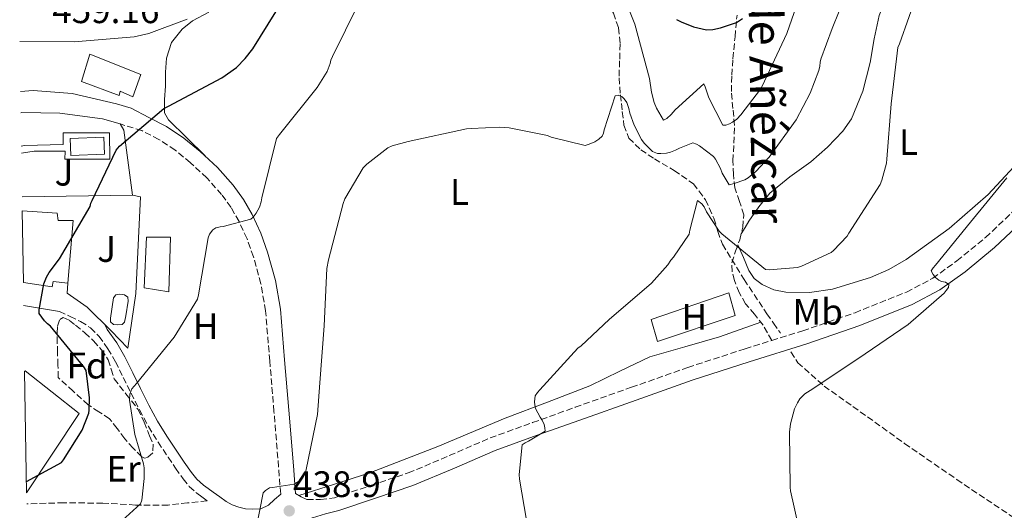
# Model space of a CAD drawing. Units: metres. Extents: x 603793 to 607232, y 4745410 to 4747774.
# Drawn here: x 603822 to 604089, y 4745695 to 4745828 of the extents above; entities that cross this region are included whole.
import ezdxf
from ezdxf.enums import TextEntityAlignment as Align

# ---------------------------------------------------------------- set-up
doc = ezdxf.new("R2010")
doc.units = ezdxf.units.M
doc.header["$MEASUREMENT"] = 0
doc.linetypes.add('DGN Style 3', pattern=[2.435890702152634, 1.739921930109024, -0.6959687720436097])
for name, color, linetype, lineweight in [('Barranco lineal', 142, 'DGN Style 3', 13), ('Camino', 7, 'DGN Style 3', 0), ('Cota de punto acotado terreno', 7, 'Continuous', 0), ('Curva de nivel directora', 30, 'Continuous', 30), ('Curva de nivel intermedia', 30, 'Continuous', 0), ('Edificio', 1, 'Continuous', 13), ('Etiqueta de uso rústico', 92, 'Continuous', 0), ('Etiqueta de zona arbolada', 92, 'Continuous', 0), ('Invernadero', 7, 'Continuous', 0), ('Línea  de muro-pared o tapia', 1, 'Continuous', 13), ('Línea de asfalto', 7, 'Continuous', 13), ('Línea de cambio de uso (parcela vista)', 92, 'Continuous', 0), ('Línea de pavimento', 1, 'Continuous', 0), ('Margen derecho', 7, 'Continuous', 0), ('Piscina', 1, 'Continuous', 0), ('Punto acotado terreno (símbolo)', 7, 'Continuous', 0), ('Senda', 7, 'DGN Style 3', 0), ('Zona ajardinada', 92, 'Continuous', 0), ('Zona arbolada', 92, 'DGN Style 3', 0)]:
    doc.layers.add(name, color=color, linetype=linetype, lineweight=lineweight)
doc.styles.add('Style-Arial', font='arial.ttf')

# ---------------------------------------------------------------- blocks, each defined once
blk = doc.blocks.new('5PATER')
at = {"layer": 'Punto acotado terreno (símbolo)', "linetype": 'Continuous', "lineweight": 0}
h = blk.add_hatch(color=51, dxfattribs=at)
edge = h.paths.add_edge_path()
edge.add_ellipse((0, 0), major_axis=(-0.1095731443231308, -0.1110710700762829), ratio=0.9994222409660317, start_angle=0, end_angle=360)

msp = doc.modelspace()

# ---------------------------------------------------------------- linework, layer by layer
at = {"layer": 'Barranco lineal', "color": 142, "linetype": 'DGN Style 3', "lineweight": 13}
for points in [[(603979.5999999996, 4745836.640000001, 442.7299999999959), (603981.3899999997, 4745833.470000001, 442.4100000000035), (603983.1799999997, 4745830.300000001, 442.0899999999965), (603984.5899999999, 4745826.25, 441.8699999999953), (603985.04, 4745821.92, 441.6999999999971), (603984.8799999999, 4745817.310000001, 441.3300000000018), (603984.7199999997, 4745812.699999999, 440.8099999999977), (603985.0800000001, 4745808.09, 440.0599999999977), (603985.6100000005, 4745803.49, 439.3300000000018), (603986.0599999996, 4745799.83, 438.9199999999983), (603987.4000000004, 4745796.32, 438.5), (603990.6299999999, 4745793.130000001, 437.9600000000065), (603994.3200000003, 4745790.689999999, 437.4100000000035), (603999.7100000001, 4745787.480000001, 436.4499999999971), (604004.9400000004, 4745783.9, 435.5599999999977), (604008.2199999997, 4745779.539999999, 435.320000000007), (604010.5099999999, 4745774.560000001, 435.1699999999983), (604011.5499999998, 4745770.949999999, 434.929999999993), (604012.8099999996, 4745767.449999999, 434.6600000000035), (604018.7100000001, 4745757.880000001, 433.7299999999959), (604024.9100000003, 4745748.57, 432.6100000000006), (604026.7000000002, 4745746.01, 432.1300000000047), (604028.4900000002, 4745743.449999999, 431.6499999999942), (604028.5800000001, 4745743.289999999, 431.6399999999995)], [(604031.4400000004, 4745738.180000001, 431.070000000007), (604033.29, 4745735.26, 430.7599999999948), (604040.4500000002, 4745728.930000001, 429.9100000000035), (604048.2699999996, 4745723.359999999, 429.1600000000035), (604062.3099999996, 4745713.34, 428.1300000000047), (604076.4900000002, 4745703.52, 427.2400000000052), (604097.8899999997, 4745689.210000001, 425.9400000000023), (604119.3099999996, 4745674.91, 424.7400000000052), (604145.0700000003, 4745657.730000001, 423.5399999999936), (604170.8200000003, 4745640.539999999, 422.6300000000047), (604208.5800000001, 4745614.970000001, 421.5800000000018), (604246.1500000004, 4745589.08, 420.7700000000041), (604287.3300000001, 4745560.609999999, 420.070000000007), (604328.5099999999, 4745532.140000001, 419.3600000000006)]]:
    msp.add_polyline3d(points, dxfattribs=at)
at = {"layer": 'Camino', "color": 7, "linetype": 'DGN Style 3', "lineweight": 0}
for points in [[(604026.219999999, 4745741.290000003, 431.4100000000035), (604034.6400000012, 4745743.900000001, 431.0800000000017), (604048.8500000002, 4745748.860000002, 430.6199999999953), (604062.8599999981, 4745754.460000004, 430.179999999993), (604069.9699999982, 4745758.230000001, 429.8600000000007), (604076.5599999975, 4745762.910000001, 429.4799999999959), (604084.3200000003, 4745769.290000001, 428.8699999999953), (604091.6000000003, 4745776.160000001, 428.2599999999947), (604101.9699999993, 4745787.230000001, 427.509999999995), (604112.3999999987, 4745798.24, 426.9799999999959), (604125.3000000002, 4745811.220000001, 426.5599999999976), (604138.1900000004, 4745824.220000003, 426.1499999999942), (604159, 4745845.330000001, 425.4700000000012), (604179.7899999993, 4745866.460000001, 424.8699999999955), (604194.4699999979, 4745881.51, 424.7200000000012), (604209.039999999, 4745896.670000001, 424.7400000000052), (604217.4699999979, 4745906.090000001, 424.7400000000052), (604225.2300000006, 4745916.060000001, 424.7400000000052), (604233.6999999997, 4745928.050000001, 424.7400000000052)], [(603892.7600000009, 4745699.570000002, 439.6199999999953), (603892.1799999997, 4745706.92, 440.270000000004), (603890.9400000013, 4745721.990000002, 441.3699999999953), (603889.7999999992, 4745735.74, 442.1100000000007), (603888.649999998, 4745749.33, 442.8999999999943), (603887.3799999985, 4745756.730000001, 443.509999999995), (603885.3500000011, 4745764.040000003, 444.1799999999931), (603883.61, 4745768.950000001, 444.679999999993), (603881.4499999986, 4745773.640000001, 445.2100000000065), (603879.2699999993, 4745777.440000001, 445.6999999999972), (603876.7100000001, 4745780.960000001, 446.229999999996), (603872.699999998, 4745785.460000002, 447.029999999999), (603868.2399999987, 4745789.61, 447.8300000000017), (603864.0700000002, 4745793.060000001, 448.5000000000001), (603859.6499999989, 4745795.940000001, 449.179999999993), (603855.0199999998, 4745798.340000001, 449.850000000006), (603849.149999998, 4745800.140000001, 450.5200000000041)], [(603832.6299999978, 4745749.200000001, 449.3699999999953), (603835.5100000012, 4745747.820000002, 448.8899999999995), (603838.39, 4745746.449999999, 448.4100000000035), (603841.0900000001, 4745744.720000002, 447.9499999999971), (603843.3900000001, 4745742.420000002, 447.5099999999948), (603845.8299999987, 4745739.070000002, 446.9400000000023), (603847.8700000016, 4745735.500000001, 446.3600000000006), (603849.9799999995, 4745731.240000002, 445.9299999999931), (603852.0899999995, 4745726.99, 445.5899999999965), (603854.3999999984, 4745722.420000001, 444.8899999999994), (603856.8299999981, 4745717.900000001, 444.1799999999931), (603859.4499999977, 4745713.710000001, 444.0599999999978), (603862.1999999993, 4745709.58, 443.8600000000008), (603864.1900000008, 4745706.609999999, 443.3899999999995), (603866.2299999993, 4745703.699999999, 442.8999999999943), (603867.9300000002, 4745701.600000001, 442.479999999996), (603869.9499999986, 4745699.790000002, 442.1399999999994), (603871.35, 4745698.770000001, 442.0099999999948), (603872.7600000005, 4745697.74, 441.8800000000046), (603867.480000001, 4745697.17, 442.6499999999942), (603862.1999999993, 4745696.590000002, 443.4199999999983), (603853.3199999988, 4745696.590000002, 445.2700000000041), (603844.4099999995, 4745697.100000001, 447.1300000000046), (603833.8599999994, 4745697.190000001, 448.2799999999989), (603823.7299999995, 4745696.92, 448.8899999999995)], [(603898.3199999997, 4745698.770000001, 439.050000000003), (603899.8999999978, 4745698.060000002, 438.6199999999953), (603903.5700000002, 4745698.08, 438.520000000004), (603907.3900000001, 4745698.580000001, 438.6799999999931), (603917.3999999971, 4745701.930000002, 437.5899999999965), (603927.4200000018, 4745705.290000001, 436.5), (603938.5700000009, 4745710, 435.770000000004), (603949.6900000009, 4745714.83, 435.2200000000012), (603961.2399999979, 4745718.99, 434.3300000000018), (603972.7899999992, 4745723.150000002, 433.4299999999931), (603988.1000000002, 4745728.57, 432.8600000000006), (604003.3999999978, 4745733.980000001, 432.2899999999937), (604018.9799999993, 4745739.040000002, 431.6900000000023), (604026.219999999, 4745741.290000003, 431.4100000000035)]]:
    msp.add_polyline3d(points, dxfattribs=at)
at = {"layer": 'Curva de nivel directora', "color": 30, "linetype": 'Continuous', "lineweight": 30, "elevation": 450, "flags": 128}
for points in [[(603823.6400000001, 4745703.02), (603833.1599999998, 4745708.150000001), (603833.7099999996, 4745708.830000001), (603838.77, 4745716.949999999), (603840.5899999995, 4745721.529999999), (603840.7199999992, 4745722.36), (603840.8099999985, 4745725.750000002), (603839.8899999999, 4745733.15), (603839.2799999998, 4745734.140000002), (603830.2199999982, 4745745.180000001), (603829.36, 4745745.850000001), (603828.5899999988, 4745746.619999999), (603827.089999999, 4745748.600000001), (603827.1200000002, 4745749.59), (603828.3999999987, 4745756.730000001), (603829.1299999997, 4745758.49), (603829.8699999995, 4745759.770000001), (603832.6900000003, 4745763.480000001), (603840.9400000004, 4745777.720000002), (603841.1699999984, 4745778.590000001), (603841.5499999984, 4745779.320000002), (603848.0799999996, 4745793.050000001), (603848.9699999992, 4745794.070000002), (603861.0100000001, 4745804.310000001), (603862.2899999986, 4745804.950000001), (603876.7500000002, 4745812.670000001), (603880.749999999, 4745815.51), (603883.1499999996, 4745817.91), (603885.1999999993, 4745820.57), (603893.5199999987, 4745834.07)], [(604000.349999999, 4745828.540000001), (604001.6099999996, 4745827.859999999), (604004.9899999994, 4745826.529999999), (604008.4899999995, 4745825.74), (604010.1700000004, 4745825.840000001), (604012.2999999983, 4745826.240000002), (604016.5999999989, 4745827.710000002), (604018.2300000006, 4745828.770000001)]]:
    msp.add_lwpolyline(points, dxfattribs=at)
at = {"layer": 'Curva de nivel intermedia', "color": 30, "linetype": 'Continuous', "lineweight": 0, "flags": 128}
for points, elevation in [([(604035.6400000004, 4745840.099999999), (604030.3300000017, 4745824.739999998), (604023.6100000006, 4745810.38), (604023.1600000013, 4745809.57), (604017.8200000015, 4745802.59), (604016.7000000017, 4745801.470000001), (604015.5900000008, 4745800.619999999), (604014.7400000015, 4745800.140000001), (604013.7500000012, 4745799.779999998), (604012.9199999997, 4745799.81), (604009.14, 4745807.26), (604008.1200000008, 4745810.220000002), (604007.7400000008, 4745811.01), (603999.9300000012, 4745803.999999999), (603998.9200000007, 4745802.7), (603997.7500000017, 4745801.600000001), (603996.8399999999, 4745801.180000001), (603994.9199999998, 4745804.42), (603994.2600000004, 4745805.999999999), (603993.5300000017, 4745808.8), (603993.0300000011, 4745812.480000001), (603989.000000001, 4745827.269999999), (603983.1900000018, 4745841.909999999)], 445), ([(603885.1000000008, 4745685.149999999), (603887.9800000021, 4745699.899999999), (603888.6200000013, 4745700.51), (603889.6800000007, 4745701.27), (603890.5400000013, 4745701.31), (603896.4600000001, 4745702.269999999), (603898.0600000004, 4745703.289999999), (603898.9900000002, 4745704.380000001), (603899.4700000008, 4745705.4), (603899.690000002, 4745706.199999998), (603902.7300000021, 4745721.149999999), (603903.4100000014, 4745729.75), (603904.5600000003, 4745745.24), (603905.2900000013, 4745760.819999999), (603905.7400000005, 4745763.26), (603909.7100000002, 4745778.550000001), (603910.2199999999, 4745779.77), (603915.1799999997, 4745788.180000001), (603916.1699999999, 4745789.239999999), (603921.8400000005, 4745793.660000001), (603923.0499999998, 4745794.17), (603927.3700000005, 4745795.349999999), (603943.2500000013, 4745798.84), (603944.5299999998, 4745798.9), (603952.3600000021, 4745799.28), (603954.9000000011, 4745799.09), (603965.2900000003, 4745796.989999999), (603966.3099999995, 4745796.59), (603975.4800000006, 4745794.310000001), (603976.6000000002, 4745794.630000001), (603978.1500000014, 4745795.310000001), (603979.1900000008, 4745796.019999999), (603980.1000000006, 4745796.869999998), (603980.5000000006, 4745797.669999998), (603980.6500000004, 4745798.560000001), (603983.6700000003, 4745807.749999999), (603984.4700000003, 4745807.970000001), (603985.530000002, 4745807.55), (603986.14, 4745806.989999999), (603986.8200000017, 4745805.99), (603987.4200000007, 4745804.369999999), (603987.6900000012, 4745803.070000002), (603988.82, 4745799.779999998), (603990.8200000004, 4745795.909999999), (603991.5800000004, 4745794.91), (603993.8200000002, 4745792.689999999), (603995.1900000002, 4745792.159999998), (603996.0700000009, 4745792.109999999), (603997.5799999996, 4745792.220000002), (603998.7100000007, 4745792.480000001), (604000.0899999997, 4745793.02), (604001.1400000004, 4745793.599999998), (604004.7800000014, 4745795.02), (604005.7800000005, 4745794.66), (604006.6299999999, 4745794.189999999), (604010.3899999994, 4745791.329999999), (604010.9400000017, 4745790.59), (604012.3099999995, 4745788.079999999), (604012.7800000011, 4745786.800000001), (604014.6600000008, 4745783.630000002), (604016.04, 4745783.92), (604018.9200000011, 4745784.930000001), (604019.8200000019, 4745785.489999999), (604021.8800000006, 4745787.220000002), (604025.5000000015, 4745791.100000001), (604032.8399999996, 4745801.279999998), (604036.6999999997, 4745808.529999999), (604039.0500000012, 4745814.699999998), (604039.3200000017, 4745815.890000001), (604039.4000000021, 4745816.929999999), (604039.5800000009, 4745817.710000001), (604042.6000000007, 4745826.109999998), (604048.3899999998, 4745840.32)], 440.0000000000001), ([(603960.1700000018, 4745688.789999999), (603957.6500000004, 4745703.59), (603957.6100000001, 4745704.869999998), (603958.3600000012, 4745712.96), (603959.2400000019, 4745713.519999999), (603960.1300000014, 4745713.919999998), (603964.6300000009, 4745716.659999999), (603964.5500000004, 4745717.52), (603964.3300000014, 4745718.480000001), (603963.8300000007, 4745719.619999998), (603963.2699999996, 4745720.430000001), (603962.0600000004, 4745722.83), (603961.8200000012, 4745723.779999998), (603961.7400000007, 4745724.63), (603961.9000000017, 4745726.23), (603962.5200000008, 4745727.15), (603963.1600000003, 4745727.859999999), (603973.5400000003, 4745739.25), (603974.3899999997, 4745739.86), (603982.0600000008, 4745747.029999998), (603993.5600000008, 4745756.900000001), (603998.010000001, 4745761.859999998), (603998.8100000012, 4745763.15), (603999.4800000017, 4745763.899999999), (604003.8000000002, 4745770.16), (604003.940000001, 4745771.310000001), (604006.0599999999, 4745779.310000001), (604007.2400000001, 4745778.460000002), (604007.8300000002, 4745777.599999999), (604008.4699999995, 4745776.3), (604011.9400000006, 4745771.019999999), (604012.6500000014, 4745770.27), (604024.5000000001, 4745760.59), (604025.5100000005, 4745760.539999997), (604033.2100000007, 4745761.179999999), (604034.2800000013, 4745761.519999999), (604042.3800000016, 4745765.220000001), (604043.030000002, 4745765.739999999), (604046.7100000011, 4745769.659999999), (604047.2099999996, 4745770.449999998), (604055.6699999998, 4745783.71), (604056.1700000004, 4745784.899999999), (604057.3799999997, 4745789.499999999), (604057.4600000002, 4745790.59), (604058.7000000007, 4745805.63), (604060.5200000001, 4745820.91), (604060.9200000003, 4745821.939999998), (604066.230000001, 4745836.88)], 435), ([(603913.9000000012, 4745832.819999998), (603906.8600000005, 4745818.489999999), (603906.3799999999, 4745817.499999999), (603906.2200000011, 4745816.569999999), (603905.3600000006, 4745814.390000001), (603902.7000000007, 4745810.009999999), (603892.400000001, 4745797.269999999), (603891.6299999999, 4745796.15), (603887.6600000003, 4745780.029999998), (603887.5000000015, 4745779), (603887.0200000008, 4745777.560000001), (603886.0900000011, 4745775.869999999), (603885.2599999995, 4745774.81), (603884.6500000015, 4745774.230000001), (603877.1300000002, 4745772.279999999), (603876.3300000001, 4745772.220000001), (603875.150000002, 4745771.930000001), (603874.3200000006, 4745771.390000001), (603873.4199999998, 4745770.23), (603873.0399999998, 4745769.239999999), (603870.4100000013, 4745753.749999999), (603870.1299999997, 4745752.569999999), (603863.850000001, 4745742.23), (603853.5800000003, 4745729.59), (603852.2999999997, 4745728.190000001), (603851.7300000018, 4745726.750000001), (603851.6600000003, 4745725.05), (603853.130000001, 4745715.74), (603855.4700000013, 4745707.77), (603855.63, 4745706.679999999), (603855.6900000003, 4745703.8), (603854.9900000007, 4745697.91), (603854.7000000002, 4745696.890000001), (603842.7000000017, 4745686.01)], 445), ([(603821.8300000018, 4745822.539999999), (603836.5900000008, 4745822.460000001), (603852.9099999998, 4745823.8), (603856.940000002, 4745824.759999999), (603867.3400000001, 4745828.67)], 455.0000000000001), ([(604034.6800000014, 4745685.470000002), (604031.2999999997, 4745700.429999999), (604031.2700000005, 4745701.380000002), (604031.0500000014, 4745716.38), (604031.3300000009, 4745718.619999999), (604032.4500000007, 4745722.720000001), (604033.1799999994, 4745724.380000002), (604033.860000001, 4745725.439999999), (604035.2600000004, 4745726.82), (604036.6200000015, 4745727.679999998), (604049.6600000015, 4745736.319999999), (604063.3400000009, 4745745.630000001), (604073.0800000018, 4745754.179999999), (604073.6699999997, 4745754.849999999), (604074.2199999995, 4745755.66), (604074.3300000012, 4745756.480000001), (604073.4599999996, 4745757.119999998), (604072.38, 4745757.34), (604071.6600000003, 4745757.699999999), (604070.7599999994, 4745758.449999998), (604070.0900000011, 4745759.25), (604069.5900000005, 4745760.189999999), (604070.1200000002, 4745761.060000001), (604070.7599999994, 4745761.729999999), (604080.2800000013, 4745773.49), (604090.1000000006, 4745785.5)], 430.0000000000001)]:
    msp.add_lwpolyline(points, dxfattribs=dict(at, elevation=elevation))
at = {"layer": 'Edificio', "color": 1, "linetype": 'Continuous', "lineweight": 13}
for points in [[(603854.7800000003, 4745813.58, 456.3399999999965), (603852.54, 4745807.5, 456.8600000000006), (603849.1500000004, 4745809.100000001, 460.8899999999995), (603848.8300000001, 4745807.890000001, 460.9499999999971), (603838.5899999999, 4745811.66, 460.9499999999971), (603840.8899999997, 4745819.09, 460.3800000000047)], [(603822.8200000003, 4745757.07, 458.0800000000018), (603822.5300000003, 4745776.51, 458.3300000000018), (603832.0599999996, 4745775.890000001, 458.070000000007), (603832.3200000003, 4745773.9, 457.820000000007), (603836.3499999996, 4745773.9, 455.6999999999971), (603834.8700000001, 4745756.880000001, 456.2200000000012), (603830.9100000003, 4745757.33, 457.820000000007), (603830.6500000004, 4745755.859999999, 457.75)], [(603823.6799999997, 4745699.9, 454.1000000000058), (603823.1799999997, 4745732.92, 457.6199999999953), (603823.3499999996, 4745733.07, 457.6199999999953), (603838.0099999999, 4745721.42, 453.9100000000035)]]:
    msp.add_polyline3d(points, close=True, dxfattribs=at)
at = {"layer": 'Edificio', "color": 51, "linetype": 'Continuous', "lineweight": 13}
for points in [[(603840.8899999997, 4745819.09, 460.3800000000047), (603838.5899999999, 4745811.66, 460.9499999999971), (603848.8300000001, 4745807.890000001, 460.9499999999971), (603849.1500000004, 4745809.100000001, 460.8899999999995), (603852.54, 4745807.5, 456.8600000000006), (603854.7800000003, 4745813.58, 456.3399999999965), (603840.8899999997, 4745819.09, 460.3800000000047)], [(603834.8700000001, 4745756.880000001, 456.2200000000012), (603836.3499999996, 4745773.9, 455.6999999999971), (603832.3200000003, 4745773.9, 457.820000000007), (603832.0599999996, 4745775.890000001, 458.070000000007), (603822.5300000003, 4745776.51, 458.3300000000018)], [(603822.8200000003, 4745757.07, 458.0800000000018), (603830.6500000004, 4745755.859999999, 457.75), (603830.9100000003, 4745757.33, 457.820000000007), (603834.8700000001, 4745756.880000001, 456.2200000000012)], [(603823.6799999997, 4745699.9, 454.1000000000058), (603838.0099999999, 4745721.42, 453.9100000000035), (603823.3499999996, 4745733.07, 457.6199999999953), (603823.1799999997, 4745732.92, 457.6199999999953)]]:
    msp.add_polyline3d(points, dxfattribs=at)
at = {"layer": 'Invernadero', "color": 7, "linetype": 'Continuous', "lineweight": 0}
msp.add_polyline3d([(603862.8399999999, 4745769.359999999, 446.0399999999936), (603862.3899999997, 4745754.51, 445.2700000000041), (603855.6699999999, 4745755.600000001, 447.0599999999977), (603856.3200000003, 4745769.359999999, 446.679999999993)], close=True, dxfattribs=at)
msp.add_polyline3d([(603862.3899999997, 4745754.51, 445.2700000000041), (603855.6699999999, 4745755.600000001, 447.0599999999977), (603856.3200000003, 4745769.359999999, 446.679999999993), (603862.8399999999, 4745769.359999999, 446.0399999999936), (603862.3899999997, 4745754.51, 445.2700000000041)], dxfattribs=at)
at = {"layer": 'Línea  de muro-pared o tapia', "color": 1, "linetype": 'Continuous', "lineweight": 13, "extrusion": (0.05123570375992802, 0.0008194980941066385, 0.9986862525754017), "elevation": 35277.89324752599, "flags": 128}
msp.add_lwpolyline([(4735516.696288737, -678756.732172084), (4735516.696288737, -678726.6788511353)], dxfattribs=at)
at = {"layer": 'Línea  de muro-pared o tapia', "color": 1, "linetype": 'Continuous', "lineweight": 13}
for points in [[(603822.1200000001, 4745803.189999999, 454.3699999999953), (603822.4000000004, 4745803.220000001, 454.3600000000006), (603832.7000000002, 4745803.09, 453.5899999999965), (603844.3499999996, 4745801.550000001, 452.6300000000047), (603849.1500000004, 4745800.140000001, 452.6300000000047), (603850.1100000005, 4745798.480000001, 452.570000000007), (603852.4800000006, 4745780.82, 450.5200000000041)], [(603852.4800000006, 4745780.82, 450.5200000000041), (603854.6500000004, 4745780.369999999, 448.4100000000035), (603853.4299999997, 4745754.060000001, 448.2799999999989), (603851.2599999999, 4745739.220000001, 448.2799999999989), (603846.7100000001, 4745743.949999999, 449.3000000000029), (603840.1900000004, 4745750.350000001, 449.3699999999953), (603834.75, 4745754.130000001, 449.9400000000023), (603834.8700000001, 4745756.880000001, 450.070000000007)], [(603995.2100000001, 4745741.02, 434.6000000000058), (603993.4199999999, 4745747.039999999, 434.9199999999983), (604014.54, 4745754.27, 434.4700000000012), (604016.2699999996, 4745748.130000001, 434.5299999999989), (603995.2100000001, 4745741.02, 434.6000000000058)]]:
    msp.add_polyline3d(points, dxfattribs=at)
at = {"layer": 'Línea de asfalto', "color": 7, "linetype": 'Continuous', "lineweight": 13, "extrusion": (0.1447099546278475, -0.02367169012371863, 0.9891909219752741), "elevation": -24514.7992525641, "flags": 128}
msp.add_lwpolyline([(4780980.639146626, 168451.8429608595), (4780980.639146627, 168441.8861491221)], dxfattribs=at)
at = {"layer": 'Línea de asfalto', "color": 7, "linetype": 'Continuous', "lineweight": 13}
msp.add_polyline3d([(603822.0399999997, 4745808.980000001, 452.6499999999943), (603825.4699999985, 4745809.230000001, 452.3800000000047), (603836.0900000001, 4745808.400000002, 451.7400000000054), (603848.1199999999, 4745805.580000001, 450.8399999999965), (603852.0899999995, 4745804.430000001, 450.5200000000041)], dxfattribs=at)
at = {"layer": 'Línea de cambio de uso (parcela vista)', "color": 92, "linetype": 'Continuous', "lineweight": 0}
for points in [[(604092.79, 4745935.199999999, 432.5200000000041), (604088.5899999999, 4745921.310000001, 433.0599999999977), (604081.5499999998, 4745897.689999999, 433.5800000000018), (604074.5099999999, 4745874.08, 434.0899999999965), (604071.8200000003, 4745865.92, 434.320000000007), (604068.75, 4745857.890000001, 434.6000000000058), (604065.54, 4745851.609999999, 435.0899999999965), (604062.1600000003, 4745845.41, 435.6199999999953), (604058.54, 4745837.609999999, 435.8099999999977), (604055.4400000004, 4745829.600000001, 435.6900000000023), (604054.0599999996, 4745823.26, 435.320000000007), (604052.9400000004, 4745816.859999999, 434.9799999999959), (604050.9600000001, 4745809.08, 434.8800000000047), (604047.8799999999, 4745801.57, 434.9199999999983), (604045.5800000001, 4745798.189999999, 434.9799999999959), (604041.4199999999, 4745793.84, 435.1300000000047), (604036.8799999999, 4745789.850000001, 435.3000000000029), (604031.1200000001, 4745785.74, 435.7700000000041), (604025.6799999997, 4745781.34, 436.1300000000047), (604022.6900000004, 4745777.66, 435.7899999999936), (604020.04, 4745773.730000001, 435.3699999999953), (604018.9900000002, 4745772.02, 435.3000000000029), (604017.9299999997, 4745770.32, 435.2299999999959)], [(603872.2000000002, 4745791.460000001, 447.6100000000006), (603867.2300000006, 4745796.380000001, 448.7799999999989), (603862.2699999996, 4745801.300000001, 449.9400000000023), (603861.2300000006, 4745803.210000001, 450.3899999999995), (603861.1900000004, 4745806.77, 451.179999999993), (603861.5, 4745810.449999999, 451.8600000000006), (603861.4900000002, 4745814.25, 452.320000000007), (603861.7599999999, 4745818.060000001, 452.6300000000047), (603863.0899999999, 4745822.26, 452.929999999993), (603865.9800000006, 4745825.939999999, 453.1399999999995), (603868.79, 4745828.16, 453.2700000000041), (603873.2100000001, 4745830.529999999, 453.3000000000029)], [(604017.0499999998, 4745767.34, 434.7799999999989), (604018.5199999996, 4745763.810000001, 435.0399999999936), (604019.9800000006, 4745760.289999999, 435.3000000000029), (604021.4500000002, 4745758.17, 435.3099999999977), (604023.6299999999, 4745756.51, 435.1699999999983), (604026.7999999998, 4745755.08, 435.0500000000029), (604030.0899999999, 4745754.460000001, 434.9199999999983), (604036.4400000004, 4745754.310000001, 434.6699999999983), (604042.7599999999, 4745755.230000001, 434.4100000000035), (604053.0800000001, 4745758.42, 433.7299999999959), (604058.0199999996, 4745760.59, 433.3399999999965), (604062.7999999998, 4745763.289999999, 433), (604074.4000000004, 4745771.689999999, 432.429999999993), (604085, 4745781.02, 431.9100000000035), (604092.0199999996, 4745788.449999999, 431.4400000000023), (604101.8399999999, 4745800.230000001, 430.5399999999936), (604106.9500000002, 4745805.890000001, 429.8699999999953), (604112.5199999996, 4745811.100000001, 428.9700000000012), (604114.2866000002, 4745812.4431, 428.6478999999963)], [(604023.2800000003, 4745746.26, 432.0299999999989), (604017.6600000003, 4745744.279999999, 432.2599999999948), (604012.04, 4745742.300000001, 432.4900000000052), (604002.5599999996, 4745739.609999999, 433.0599999999977), (603993.0999999996, 4745736.859999999, 433.6399999999995), (603984.9199999999, 4745732.970000001, 433.7200000000012), (603976.7800000003, 4745728.99, 433.7700000000041), (603965.29, 4745724.58, 434.179999999993), (603953.7999999998, 4745720.16, 434.7299999999959), (603935.4900000002, 4745712.460000001, 435.7200000000012), (603917, 4745705.369999999, 437.2200000000012), (603907.3499999996, 4745702.27, 438.25), (603897.6900000004, 4745699.16, 439.2799999999989)]]:
    msp.add_polyline3d(points, dxfattribs=at)
at = {"layer": 'Línea de pavimento', "color": 1, "linetype": 'Continuous', "lineweight": 0}
msp.add_polyline3d([(603822.2599999999, 4745794.15, 451.6399999999995), (603823.1600000003, 4745794.32, 451.4799999999959), (603833.6500000004, 4745794.58, 451.1600000000035), (603833.6600000003, 4745797.710000001, 451.2899999999936), (603846.2000000002, 4745797.710000001, 450.9700000000012), (603846.3300000001, 4745790.609999999, 450.8399999999965), (603834.1399999997, 4745790.560000001, 450.9700000000012), (603834.1699999999, 4745792.779999999, 451.0299999999989), (603825.79, 4745792.779999999, 451.5399999999936), (603822.29, 4745792.210000001, 452.0599999999977)], dxfattribs=at)
at = {"layer": 'Margen derecho', "color": 7, "linetype": 'Continuous', "lineweight": 0}
for points in [[(603852.0899999995, 4745804.430000001, 450.5200000000041), (603856.8900000006, 4745801.939999999, 449.850000000006), (603861.6900000018, 4745799.440000001, 449.179999999993), (603866.4699999985, 4745796.32, 448.5000000000001), (603870.9099999998, 4745792.660000003, 447.8300000000017), (603875.6000000014, 4745788.290000002, 447.029999999999), (603879.8700000006, 4745783.5, 446.229999999996), (603882.6700000013, 4745779.640000002, 445.6999999999972), (603885.0499999995, 4745775.5, 445.2100000000065), (603887.3699999995, 4745770.470000001, 444.679999999993), (603889.2100000014, 4745765.260000001, 444.1799999999931), (603891.3399999993, 4745757.609999999, 443.509999999995), (603892.6700000014, 4745749.84, 442.8999999999943), (603893.829999997, 4745736.08, 442.1100000000007), (603894.9699999992, 4745722.32, 441.3699999999953), (603896.2099999997, 4745707.250000001, 440.270000000004), (603896.8099999988, 4745699.710000002, 439.6000000000058), (603898.3199999997, 4745698.770000001, 439.050000000003)], [(603897.4300000002, 4745690.51, 438.7400000000052), (603899.359999999, 4745691.870000001, 438.5899999999965), (603901.3700000007, 4745693.070000002, 438.4900000000054), (603904.8999999978, 4745694.210000001, 438.5500000000029), (603908.5599999991, 4745695.090000002, 438.6799999999931), (603918.5700000004, 4745698.450000001, 437.5899999999965), (603928.7199999982, 4745701.850000001, 436.5), (603940.0199999993, 4745706.609999999, 435.770000000004), (603951.0499999998, 4745711.41, 435.2200000000012), (603962.4899999973, 4745715.53, 434.3300000000018), (603974.0399999988, 4745719.689999999, 433.4299999999931), (603989.3299999974, 4745725.100000001, 432.8600000000006), (604004.5899999992, 4745730.500000001, 432.2899999999937), (604020.1000000013, 4745735.53, 431.6900000000023), (604035.7899999978, 4745740.41, 431.0800000000017), (604050.1399999999, 4745745.41, 430.6199999999953), (604064.4099999993, 4745751.120000001, 430.179999999993), (604071.9100000006, 4745755.090000001, 429.8600000000007), (604078.7899999983, 4745759.980000001, 429.4799999999959), (604086.75, 4745766.53, 428.8699999999953), (604094.2100000011, 4745773.560000002, 428.2599999999947), (604104.6400000004, 4745784.710000001, 427.509999999995)], [(603844.9799999994, 4745745.650000001, 447.6499999999942), (603845.5699999996, 4745744.279999999, 447.5099999999948), (603848.2299999993, 4745740.630000001, 446.9400000000023), (603850.3900000007, 4745736.850000001, 446.3600000000006), (603852.5399999988, 4745732.510000001, 445.9299999999931), (603854.6499999987, 4745728.270000001, 445.5899999999965), (603856.9399999998, 4745723.74, 444.8899999999994), (603859.3000000002, 4745719.340000001, 444.1799999999931), (603861.8500000006, 4745715.26, 444.0599999999978), (603864.5799999974, 4745711.180000001, 443.8600000000008), (603866.5599999978, 4745708.230000002, 443.3899999999995), (603868.519999998, 4745705.42, 442.8999999999943), (603870.0100000012, 4745703.570000002, 442.479999999996), (603871.7500000001, 4745702.020000001, 442.1399999999994), (603873.0399999976, 4745701.080000003, 442.0099999999948), (603874.4400000012, 4745700.060000001, 441.8800000000046), (603876.1900000015, 4745698.800000002, 441.3000000000029), (603877.9499999983, 4745697.550000003, 440.729999999996), (603879.5799999977, 4745696.67, 440.3899999999994), (603881.3999999972, 4745696.02, 440.2200000000013), (603883.1899999998, 4745695.580000001, 440.0599999999976), (603884.9899999968, 4745695.440000001, 439.8999999999942), (603887.3699999995, 4745695.580000001, 439.6000000000058), (603889.4699999985, 4745696.530000002, 439.4499999999972), (603891.109999999, 4745698.050000001, 439.5299999999989), (603892.7600000009, 4745699.570000002, 439.6199999999953)]]:
    msp.add_polyline3d(points, dxfattribs=at)
at = {"layer": 'Piscina', "color": 1, "linetype": 'Continuous', "lineweight": 0, "flags": 128}
for points, elevation in [([(603844.8600000005, 4745791.949999999), (603835.7100000001, 4745791.57), (603835.5199999996, 4745796.180000001), (603844.6699999999, 4745796.560000001), (603844.8600000005, 4745791.949999999)], 450.7100000000065), ([(603849.6600000003, 4745745.619999999), (603848.4400000004, 4745745.550000001), (603847.29, 4745745.680000001), (603846.5199999996, 4745746.380000001), (603846.5199999996, 4745747.34), (603847.29, 4745752.850000001), (603847.9299999997, 4745753.680000001), (603849.0800000001, 4745753.869999999), (603850.2999999998, 4745753.680000001), (603851.1900000004, 4745753.100000001), (603851.3200000003, 4745752.02), (603850.6799999997, 4745747.980000001), (603850.2999999998, 4745746.32), (603849.6600000003, 4745745.619999999)], 448.5399999999934)]:
    msp.add_lwpolyline(points, close=True, dxfattribs=dict(at, elevation=elevation))
at = {"layer": 'Piscina', "color": 4, "linetype": 'Continuous', "lineweight": 0, "flags": 128}
for points, elevation in [([(603835.5199999996, 4745796.180000001), (603844.6699999999, 4745796.560000001), (603844.8600000005, 4745791.949999999), (603835.7100000001, 4745791.57), (603835.5199999996, 4745796.180000001)], 450.7100000000065), ([(603846.5199999996, 4745747.34), (603846.5199999996, 4745746.380000001), (603847.29, 4745745.680000001), (603848.4400000004, 4745745.550000001), (603849.6600000003, 4745745.619999999), (603850.2999999998, 4745746.32), (603850.6799999997, 4745747.980000001), (603851.3200000003, 4745752.02), (603851.1900000004, 4745753.100000001), (603850.2999999998, 4745753.680000001), (603849.0800000001, 4745753.869999999), (603847.9299999997, 4745753.680000001), (603847.29, 4745752.850000001), (603846.5199999996, 4745747.34)], 448.5399999999934)]:
    msp.add_lwpolyline(points, dxfattribs=dict(at, elevation=elevation))
at = {"layer": 'Senda', "color": 7, "linetype": 'DGN Style 3', "lineweight": 0}
msp.add_polyline3d([(604026.219999999, 4745741.290000003, 431.4100000000035), (604025.05, 4745743.390000002, 431.6300000000048), (604023.8799999988, 4745745.500000002, 431.8500000000058), (604021.5499999997, 4745748.420000001, 432.5500000000029), (604019.0799999976, 4745751.26, 433.4499999999971), (604017.39, 4745754.310000001, 434.1600000000035), (604016.079999998, 4745757.600000001, 434.6600000000035), (604015.4299999998, 4745760.01, 434.699999999997), (604015.3700000016, 4745762.400000001, 434.6600000000035), (604016.3799999976, 4745765.530000002, 434.6699999999984), (604017.550000001, 4745768.670000002, 434.8500000000059), (604018.3400000001, 4745772.060000002, 435.6399999999995), (604018.6399999995, 4745775.450000001, 436.7700000000043), (604017.4899999984, 4745779.09, 438.1300000000047), (604016.1999999987, 4745782.750000001, 439.3999999999943), (604015.8399999988, 4745786.430000001, 440.3699999999953), (604015.6900000013, 4745790.109999999, 441.3200000000069), (604015.9400000017, 4745794.939999999, 442.6600000000035), (604016.1400000006, 4745799.77, 444.0099999999948), (604015.66, 4745804.369999999, 444.8500000000058), (604015.2499999988, 4745808.990000002, 445.6100000000005), (604015.3899999995, 4745813.430000001, 447.0200000000041), (604015.6900000013, 4745817.890000002, 448.2899999999937), (604016.239999999, 4745823.800000003, 449.2899999999937), (604016.7799999998, 4745829.730000002, 450.2799999999988)], dxfattribs=at)
at = {"layer": 'Zona arbolada', "color": 92, "linetype": 'DGN Style 3', "lineweight": 0}
msp.add_polyline3d([(603856.5800000001, 4745709.470000001, 446.9600000000065), (603855.7699999996, 4745709.359999999, 447.6999999999971), (603855.0300000003, 4745709.710000001, 448.1499999999942), (603852.6799999997, 4745712, 448.7400000000052), (603850.3600000005, 4745714.58, 449.0500000000029), (603848.3499999996, 4745717.369999999, 449.0399999999936), (603846.2699999996, 4745720.02, 449.179999999993), (603843.3799999999, 4745721.930000001, 449.820000000007), (603840.4400000004, 4745723.789999999, 450.4600000000065), (603836.3799999999, 4745727.5, 451.1600000000035), (603832.3099999996, 4745731.220000001, 451.8600000000006), (603832.2199999997, 4745734.609999999, 451.4799999999959), (603832.1200000001, 4745738, 451.1000000000058), (603832.0499999998, 4745740.66, 450.75), (603831.9900000002, 4745743.310000001, 450.3899999999995), (603832.0700000003, 4745745.199999999, 450.2299999999959), (603832.7599999999, 4745747.02, 450.070000000007), (603833.6600000003, 4745747.51, 449.8300000000018), (603835.3700000001, 4745746.730000001, 449.3099999999977), (603836.9900000002, 4745745.42, 448.9199999999983), (603839.5099999999, 4745743.41, 448.5599999999977), (603841.9100000003, 4745741.199999999, 448.2200000000012), (603844.0599999996, 4745738.74, 447.8899999999995), (603845.8799999999, 4745736.08, 447.5800000000018), (603846.7000000002, 4745733.480000001, 447.4199999999983), (603847.4800000006, 4745730.9, 447.2599999999948), (603850.7100000001, 4745726.789999999, 446.7200000000012), (603853.9500000002, 4745722.640000001, 446.1699999999983), (603855.6799999997, 4745719.07, 445.8000000000029), (603857.1500000004, 4745715.41, 445.4600000000065), (603858.0999999996, 4745713.08, 445.4499999999971), (603857.9800000006, 4745710.74, 445.7799999999989)], close=True, dxfattribs=at)
msp.add_polyline3d([(603855.7699999996, 4745709.359999999, 447.6999999999971), (603855.0300000003, 4745709.710000001, 448.1499999999942), (603852.6799999997, 4745712, 448.7400000000052), (603850.3600000005, 4745714.58, 449.0500000000029), (603848.3499999996, 4745717.369999999, 449.0399999999936), (603846.2699999996, 4745720.02, 449.179999999993), (603843.3799999999, 4745721.930000001, 449.820000000007), (603840.4400000004, 4745723.789999999, 450.4600000000065), (603836.3799999999, 4745727.5, 451.1600000000035), (603832.3099999996, 4745731.220000001, 451.8600000000006), (603832.2199999997, 4745734.609999999, 451.4799999999959), (603832.1200000001, 4745738, 451.1000000000058), (603832.0499999998, 4745740.66, 450.75), (603831.9900000002, 4745743.310000001, 450.3899999999995), (603832.0700000003, 4745745.199999999, 450.2299999999959), (603832.7599999999, 4745747.02, 450.070000000007), (603833.6600000003, 4745747.51, 449.8300000000018), (603835.3700000001, 4745746.730000001, 449.3099999999977), (603836.9900000002, 4745745.42, 448.9199999999983), (603839.5099999999, 4745743.41, 448.5599999999977), (603841.9100000003, 4745741.199999999, 448.2200000000012), (603844.0599999996, 4745738.74, 447.8899999999995), (603845.8799999999, 4745736.08, 447.5800000000018), (603846.7000000002, 4745733.480000001, 447.4199999999983), (603847.4800000006, 4745730.9, 447.2599999999948), (603850.7100000001, 4745726.789999999, 446.7200000000012), (603853.9500000002, 4745722.640000001, 446.1699999999983), (603855.6799999997, 4745719.07, 445.8000000000029), (603857.1500000004, 4745715.41, 445.4600000000065), (603858.0999999996, 4745713.08, 445.4499999999971), (603857.9800000006, 4745710.74, 445.7799999999989), (603856.5800000001, 4745709.470000001, 446.9600000000065), (603855.7699999996, 4745709.359999999, 447.6999999999971)], dxfattribs=at)

# ---------------------------------------------------------------- block references
at = {"layer": 'Punto acotado terreno (símbolo)', "color": 7, "linetype": 'Continuous', "lineweight": 0, "xscale": 10, "yscale": 10, "zscale": 10}
msp.add_blockref('5PATER', (603895.0799999987, 4745695, 438.9700000000016), dxfattribs=at)

# ---------------------------------------------------------------- texts
at = {"color": 7, "linetype": 'Continuous', "lineweight": 0, "style": 'Style-Arial'}
msp.add_text('Camino de Añézcar', height=9, rotation=270.89701, dxfattribs=at).set_placement((604020.0213758051, 4745828.027688047, 452.4100000000035), align=Align.CENTER)
at = {"layer": 'Cota de punto acotado terreno', "color": 7, "linetype": 'Continuous', "lineweight": 0, "style": 'Style-Arial'}
for s, p in [('459.16', (603830.6499999978, 4745827.55, 459.1600000000035)), ('438.97', (603896.1200000008, 4745698.75, 438.9700000000012))]:
    msp.add_text(s, height=7.000000000000002, dxfattribs=at).set_placement(p)
at = {"layer": 'Etiqueta de uso rústico', "color": 92, "linetype": 'Continuous', "lineweight": 0, "style": 'Style-Arial'}
for s, p in [('L', (604063.4114203795, 4745795.23001, 434.5200000000041)), ('L', (603941.3614203775, 4745781.660010001, 438.3399999999965)), ('Mb', (604038.7202462421, 4745749.090009999, 432.6999999999971)), ('H', (604005.1916459885, 4745747.740010002, 433.4700000000012)), ('H', (603872.3716459873, 4745745.170010001, 444.4400000000023)), ('Er', (603850.0654566103, 4745706.450009999, 447.1199999999953))]:
    msp.add_text(s, height=7.000000000000002, dxfattribs=at).set_placement(p, align=Align.MIDDLE_CENTER)
at = {"layer": 'Etiqueta de zona arbolada', "color": 92, "linetype": 'Continuous', "lineweight": 0, "style": 'Style-Arial'}
msp.add_text('Fd', height=7.000000000000002, dxfattribs=at).set_placement((603840.1574413638, 4745734.48001, 450.0599999999977), align=Align.MIDDLE_CENTER)
at = {"layer": 'Zona ajardinada', "color": 92, "linetype": 'Continuous', "lineweight": 0, "style": 'Style-Arial'}
for p in [(603833.876905136, 4745786.90001, 451.1199999999953), (603845.4669051375, 4745766.16001, 448.9100000000035)]:
    msp.add_text('J', height=7.000000000000002, dxfattribs=at).set_placement(p, align=Align.MIDDLE_CENTER)

doc.saveas('drawing.dxf')
